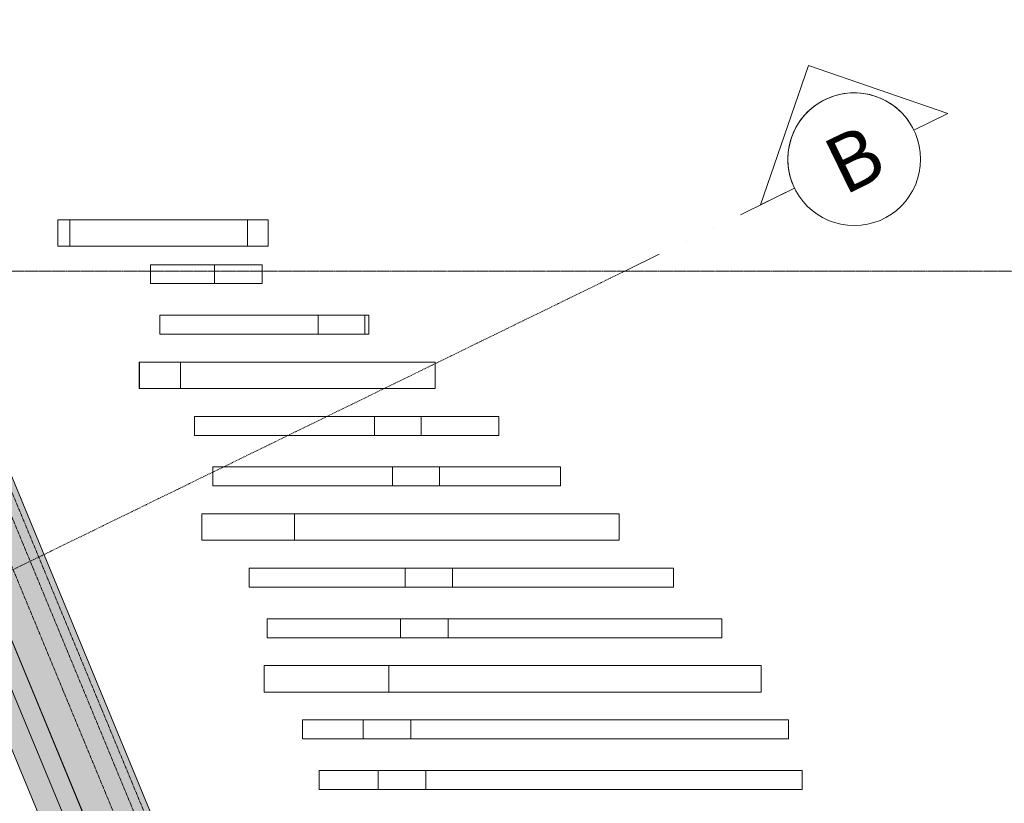
# Model space of a CAD drawing. Units: millimetres. Extents: x -183660 to -107408, y -136980 to -61780.
# Drawn here: x -119613 to -114422, y -70036 to -65904 of the extents above; entities that cross this region are included whole.
import ezdxf
from ezdxf.enums import TextEntityAlignment as Align

# ---------------------------------------------------------------- set-up
doc = ezdxf.new("R2010")
doc.units = ezdxf.units.MM
doc.header["$LTSCALE"] = 0.25
for name, pattern in [('AD_Gebäudehülle 2.OG$0$HIDDEN', [9.524999999999999, 6.35, -3.175]), ('AD_Systemachsen$0$GETRENNT', [31.75, 12.7, -6.35, 0, -6.35, 0, -6.35]), ('AD_Systemachsen$0$XKITLINE03', [6, 3, -1, 1, -1])]:
    doc.linetypes.add(name, pattern=pattern)
doc.layers.get('0').update_dxf_attribs({"lineweight": 9})
for name, color, linetype, lineweight in [('AD_Gebäudehülle 2.OG$0$Brandschutz Fuge', 150, 'Continuous', 9), ('AD_Gebäudehülle 2.OG$0$Fassade Iso Kontur', 242, 'Continuous', 15), ('AD_Systemachsen$0$Systemachsen', 202, 'Continuous', 18), ('Bemassung', 12, 'Continuous', 5), ('Pichler_Grundriss_14.000 Catwalk$0$Kontur Boden +10.065', 105, 'Continuous', 9)]:
    doc.layers.add(name, color=color, linetype=linetype, lineweight=lineweight)
for name, color, linetype, lineweight, true_color in [('AD_Gebäudehülle 2.OG$0$Fassade Iso Schraffur', 7, 'Continuous', 15, 0x969696), ('AD_Gebäudehülle 2.OG$0$Lamellen Nord', 7, 'Continuous', 9, 0xa2784e), ('AD_Systemachsen$0$Schnittlinien', 7, 'AD_Systemachsen$0$GETRENNT', 15, 0xf4063e)]:
    doc.layers.add(name, color=color, linetype=linetype, lineweight=lineweight, true_color=true_color)
doc.styles.add('AD_Systemachsen$0$Adunic_2 bold', font='txt')

# ---------------------------------------------------------------- blocks, each defined once
blk = doc.blocks.new('*U293')
at = {"color": 0}
blk.add_line((-3.500000000000001, 1.88865768885933e-15), (-13.45251653555214, 3.314922103422612e-14), dxfattribs=at)
at = {"linetype": 'Continuous'}
blk.add_lwpolyline([(3.499999999999999, -1.476468768051802e-14), (5.5, -1.964966898886871e-14), (1.339746639486092e-14, 5.499999999999992), (-5.5, 6.551594392284995e-15), (-3.500000000000001, 1.888657688859338e-15, -1), (3.499999999999999, -1.476468768051802e-14, 1)], format="xyb", dxfattribs=at)
blk.add_circle((-1.099122592831768e-15, -6.661338147750939e-15), 3.5, dxfattribs=at)
at = {"style": 'AD_Systemachsen$0$Adunic_2 bold', "flags": 8}
blk.add_attdef('SCHNITT?', text='', height=3, dxfattribs=at).set_placement((0, -5.551115123125783e-15), align=Align.MIDDLE_CENTER)
blk = doc.blocks.new('AD_Systemachsen')
at = {"layer": 'AD_Systemachsen$0$Schnittlinien'}
blk.add_lwpolyline([(-127333.6568533773, -72554.64678187024), (-116421.7907304228, -67229.78642378267)], dxfattribs=at)
at = {"layer": 'AD_Systemachsen$0$Systemachsen', "linetype": 'AD_Systemachsen$0$XKITLINE03', "ltscale": 6}
blk.add_line((-182639.1367191823, -67229.78642378269), (-108429.1367191822, -67229.78642378267), dxfattribs=at)
at = {"layer": 'AD_Systemachsen$0$Schnittlinien'}
ref = blk.add_blockref('*U293', (-115212.8082708955, -66639.81742125098), dxfattribs=dict(at, xscale=100, yscale=100, zscale=100, rotation=26.01182328517652))
ref.add_attrib('SCHNITT?', 'B', dxfattribs={"layer": '0', "height": 299.9999999999999, "rotation": 26.01182328454199, "style": 'AD_Systemachsen$0$Adunic_2 bold'}).set_placement((-115212.8082708955, -66639.81742125098), align=Align.MIDDLE_CENTER)
blk = doc.blocks.new('AD_Gebäudehülle 2.OG$0$Lamellen gr')
for p, q in [((58227.78668996322, 64570.59124213607), (58291.55706408992, 64570.59124213607)), ((58227.78668996322, 64430.59124213607), (58227.78668996322, 64570.59124213607)), ((58291.55706408992, 64570.59124213607), (59047.69127058444, 64570.59124213607)), ((58291.55706408992, 64430.59124213607), (58291.55706408992, 64570.59124213607)), ((59047.69127058444, 64570.59124213607), (59227.88319167425, 64570.59124213607)), ((59227.88319167425, 64570.59124213607), (59287.21241831128, 64570.59124213607)), ((59227.88319167425, 64430.59124213607), (59227.88319167425, 64570.59124213607)), ((59287.21241831128, 64570.59124213607), (59335.68554909379, 64570.59124213607)), ((59335.68554909379, 64430.59124213607), (59335.68554909379, 64570.59124213607)), ((58227.78668996322, 64430.59124213607), (58291.55706408992, 64430.59124213607)), ((58291.55706408992, 64430.59124213607), (59047.69127058444, 64430.59124213607)), ((59047.69127058444, 64430.59124213607), (59227.88319167425, 64430.59124213607)), ((59227.88319167425, 64430.59124213607), (59287.21241831128, 64430.59124213607)), ((59287.21241831128, 64430.59124213607), (59335.68554909379, 64430.59124213607)), ((58715.18053847476, 64233.60550144526), (58715.18053847476, 64333.60550144526)), ((58715.18053847476, 64333.60550144526), (59053.1215386166, 64333.60550144526)), ((59053.1215386166, 64333.60550144526), (59053.1215386166, 64233.60550144526)), ((59304.08192697627, 64333.60550144526), (59053.1215386166, 64333.60550144526)), ((59304.08192697627, 64233.60550144526), (59304.08192697627, 64333.60550144526)), ((59053.12153861657, 64233.60550144526), (58715.18053847476, 64233.60550144526)), ((59053.12153861657, 64233.60550144526), (59304.08192697627, 64233.60550144526)), ((58765.3850391786, 63966.93756799334), (58765.3850391786, 64066.93756799334)), ((58765.3850391786, 64066.93756799334), (59600.73716293243, 64066.93756799334)), ((59600.73716293243, 64066.93756799334), (59600.73716293243, 63966.93756799334)), ((59845.37577919159, 64066.93756799334), (59600.73716293243, 64066.93756799334)), ((59845.37577919156, 63966.93756799334), (59845.37577919156, 64066.93756799334)), ((59867.56559024975, 64066.93756799334), (59845.37577919159, 64066.93756799334)), ((59867.56559024975, 63966.93756799334), (59867.56559024975, 64066.93756799334)), ((58765.3850391786, 63966.93756799334), (59600.73716293243, 63966.93756799334)), ((59600.73716293243, 63966.93756799334), (59845.37577919159, 63966.93756799334)), ((59867.56559024975, 63966.93756799334), (59845.37577919159, 63966.93756799334)), ((58657.01510197262, 63820.26963454128), (58657.01510197262, 63680.26963454128)), ((58657.01510197262, 63820.26963454128), (58657.34360365762, 63820.26963454128)), ((58657.34360365762, 63820.26963454128), (58657.34360365762, 63680.26963454128)), ((58874.20394867225, 63820.26963454128), (58657.34360365762, 63820.26963454128)), ((58874.20394867222, 63680.26963454128), (58874.20394867222, 63820.26963454128)), ((59957.72736022779, 63820.26963454128), (58874.20394867222, 63820.26963454128)), ((60216.19817289143, 63820.26963454128), (59957.72736022779, 63820.26963454128)), ((60216.19817289145, 63680.26963454128), (60216.19817289145, 63820.26963454128)), ((58657.01510197262, 63680.26963454128), (58657.34360365762, 63680.26963454128)), ((58657.34360365762, 63680.26963454128), (58874.20394867222, 63680.26963454128)), ((59957.72736022779, 63680.26963454128), (58874.20394867222, 63680.26963454128)), ((60216.19817289143, 63680.26963454128), (59957.72736022779, 63680.26963454128)), ((58948.48667103864, 63533.60170108928), (59896.73830580793, 63533.60170108928)), ((58948.48667103864, 63433.60170108928), (58948.48667103864, 63533.60170108928)), ((59896.73830580793, 63533.60170108928), (59896.73830580793, 63433.60170108928)), ((60143.46123801125, 63533.60170108928), (59896.73830580793, 63533.60170108928)), ((60265.88091104187, 63533.60170108928), (60143.46123801125, 63533.60170108928)), ((60143.46123801125, 63433.60170108928), (60143.46123801125, 63533.60170108928)), ((60553.21723826969, 63533.60170108928), (60265.88091104187, 63533.60170108928)), ((60553.21723826966, 63433.60170108928), (60553.21723826966, 63533.60170108928)), ((59896.7383058074, 63433.60170108928), (58948.48667103861, 63433.60170108928)), ((59896.7383058074, 63433.60170108928), (60143.46123801125, 63433.60170108928)), ((60265.88091104187, 63433.60170108928), (60143.46123801125, 63433.60170108928)), ((60553.21723826969, 63433.60170108928), (60265.88091104187, 63433.60170108928)), ((59044.5950319742, 63266.93376763724), (59991.82210730723, 63266.93376763724)), ((59044.5950319742, 63166.93376763724), (59044.5950319742, 63266.93376763724)), ((60239.59073920007, 63266.93376763724), (59991.82210730723, 63266.93376763724)), ((59991.82210730723, 63266.93376763724), (59991.82210730723, 63166.93376763724)), ((60239.59073920007, 63166.93376763724), (60239.59073920007, 63266.93376763724)), ((60571.72820405447, 63266.93376763724), (60239.59073920004, 63266.93376763724)), ((60878.15472078361, 63266.93376763724), (60571.72820405447, 63266.93376763724)), ((60878.15472078364, 63166.93376763724), (60878.15472078364, 63266.93376763724)), ((59991.82210730723, 63166.93376763724), (59044.5950319742, 63166.93376763724)), ((59991.82210730723, 63166.93376763724), (60239.59073920007, 63166.93376763724)), ((60571.72820405447, 63166.93376763724), (60239.59073920004, 63166.93376763724)), ((60878.15472078361, 63166.93376763724), (60571.72820405447, 63166.93376763724)), ((58985.94632309006, 63020.26583418519), (58985.94632309006, 62880.26583418519)), ((58985.94632309006, 63020.26583418519), (58986.04580764956, 63020.26583418519)), ((58986.04580764956, 63020.26583418519), (58986.04580764956, 62880.26583418519)), ((59474.8439924519, 63020.26583418519), (58986.04580764956, 63020.26583418519)), ((60858.44329004519, 63020.26583418519), (59474.8439924519, 63020.26583418519)), ((59474.8439924519, 62880.26583418519), (59474.8439924519, 63020.26583418519)), ((61186.44646768778, 63020.26583418519), (60858.44329004516, 63020.26583418519)), ((61186.44646768778, 62880.26583418519), (61186.44646768778, 63020.26583418519)), ((58985.94632309006, 62880.26583418519), (58986.04580764956, 62880.26583418519)), ((58986.04580764956, 62880.26583418519), (59474.84399245188, 62880.26583418519)), ((60858.44329004519, 62880.26583418519), (59474.8439924519, 62880.26583418519)), ((61186.44646768778, 62880.26583418519), (60858.44329004516, 62880.26583418519)), ((59235.89070113766, 62733.59790073332), (60059.37533414806, 62733.59790073332)), ((59235.89070113766, 62633.59790073332), (59235.89070113766, 62733.59790073332)), ((60309.0866791259, 62733.59790073332), (60059.37533414809, 62733.59790073332)), ((60059.37533414806, 62733.59790073332), (60059.37533414806, 62633.59790073332)), ((61127.71791382672, 62733.59790073332), (60309.0866791259, 62733.59790073332)), ((60309.0866791259, 62633.59790073332), (60309.0866791259, 62733.59790073332)), ((61474.3187509813, 62733.59790073332), (61127.71791382672, 62733.59790073332)), ((61474.3187509813, 62633.59790073332), (61474.3187509813, 62733.59790073332)), ((60059.37533414806, 62633.59790073332), (59235.89070113766, 62633.59790073332)), ((60059.37533414806, 62633.59790073332), (60309.08667912587, 62633.59790073332)), ((61127.71791382672, 62633.59790073332), (60309.0866791259, 62633.59790073332)), ((61474.3187509813, 62633.59790073332), (61127.71791382672, 62633.59790073332)), ((59330.91718153129, 62466.92996728128), (60034.62396425562, 62466.92996728128)), ((59330.91718153129, 62366.92996728128), (59330.91718153129, 62466.92996728128)), ((60285.12996214296, 62466.92996728128), (60034.62396425562, 62466.92996728128)), ((60034.62396425562, 62466.92996728128), (60034.62396425562, 62366.92996728128)), ((61368.20460914256, 62466.92996728128), (60285.12996214299, 62466.92996728128)), ((60285.12996214296, 62366.92996728128), (60285.12996214296, 62466.92996728128)), ((61728.34454349487, 62466.92996728128), (61368.20460914253, 62466.92996728128)), ((61728.34454349487, 62366.92996728128), (61728.34454349487, 62466.92996728128)), ((60034.62396425562, 62366.92996728128), (59330.91718153129, 62366.92996728128)), ((60034.62396425562, 62366.92996728128), (60285.12996214296, 62366.92996728128)), ((61368.20460914256, 62366.92996728128), (60285.12996214299, 62366.92996728128)), ((61728.34454349487, 62366.92996728128), (61368.20460914253, 62366.92996728128)), ((59314.73159499702, 62220.26203382923), (59314.73159499702, 62080.26203382923)), ((59314.73159499702, 62220.26203382923), (59314.74448431114, 62220.26203382923)), ((59314.74448431114, 62220.26203382923), (59314.74448431114, 62080.26203382923)), ((59972.52272864842, 62220.26203382923), (59314.74448431114, 62220.26203382923)), ((61569.87528184592, 62220.26203382923), (59972.52272864839, 62220.26203382923)), ((59972.52272864839, 62080.26203382923), (59972.52272864839, 62220.26203382923)), ((61936.32235765446, 62220.26203382923), (61569.87528184592, 62220.26203382923)), ((61936.32235765448, 62080.26203382923), (61936.32235765448, 62220.26203382923)), ((59314.73159499702, 62080.26203382923), (59314.74448431114, 62080.26203382923)), ((59314.74448431114, 62080.26203382923), (59972.52272864839, 62080.26203382923)), ((61569.87528184592, 62080.26203382923), (59972.52272864839, 62080.26203382923)), ((61936.32235765446, 62080.26203382923), (61569.87528184592, 62080.26203382923)), ((59517.62318886502, 61933.59410037722), (59837.08877733356, 61933.59410037722)), ((59517.62318886502, 61833.59410037722), (59517.62318886502, 61933.59410037722)), ((59837.08877733356, 61833.59410037722), (59837.08877733356, 61933.59410037722)), ((59837.08877733356, 61933.59410037722), (60088.54868653449, 61933.59410037722)), ((60088.54868653452, 61933.59410037722), (60088.54868653452, 61833.59410037722)), ((61718.38865922441, 61933.59410037722), (60088.54868653457, 61933.59410037722)), ((62080.54302336482, 61933.59410037722), (61718.38865922438, 61933.59410037722)), ((62080.54302336482, 61833.59410037722), (62080.54302336482, 61933.59410037722)), ((59837.08877733356, 61833.59410037722), (59517.62318886502, 61833.59410037722)), ((60088.54868653452, 61833.59410037722), (59837.08877733359, 61833.59410037722)), ((61718.38865922435, 61833.59410037722), (60088.54868653452, 61833.59410037722)), ((62080.54302336482, 61833.59410037722), (61718.38865922438, 61833.59410037722)), ((59605.26825710584, 61666.9261669253), (59916.994712335, 61666.9261669253)), ((59605.26825710584, 61566.9261669253), (59605.26825710584, 61666.9261669253)), ((59916.994712335, 61566.9261669253), (59916.994712335, 61666.9261669253)), ((59916.994712335, 61666.9261669253), (60168.47481970594, 61666.9261669253)), ((60168.47481970594, 61666.92616692532), (60168.47481970594, 61566.9261669253)), ((60168.47481970594, 61666.92616692532), (61806.32450229942, 61666.92616692532)), ((62151.01279285611, 61666.9261669253), (61806.32450229942, 61666.9261669253)), ((62151.01279285608, 61566.9261669253), (62151.01279285608, 61666.9261669253)), ((59916.994712335, 61566.9261669253), (59605.26825710584, 61566.9261669253)), ((60168.47481970594, 61566.9261669253), (59916.994712335, 61566.9261669253)), ((61806.32450229942, 61566.9261669253), (60168.47481970594, 61566.9261669253)), ((62151.01279285611, 61566.9261669253), (61806.32450229942, 61566.9261669253))]:
    blk.add_line(p, q)
blk = doc.blocks.new('AD_Gebäudehülle 2.OG')
at = {"layer": 'AD_Gebäudehülle 2.OG$0$Brandschutz Fuge', "true_color": 0x7aafdf}
h = blk.add_hatch(dxfattribs=at)
h.set_pattern_fill('GOST_GLASS', color=143, scale=10, angle=20)
h.set_pattern_definition([(65, (-177639.1367191822, -60237.85642378267), (79.73556292664097, 29.02137151775703), [50, -70]), (65, (-177619.2028316789, -60230.60108207828), (79.73556292664097, 29.02137151775703), [20, -100]), (65, (-177646.3920608866, -60217.92253627942), (79.73556292664097, 29.02137151775703), [20, -100])])
edge = h.paths.add_edge_path(flags=16)
edge.add_arc((-127529.1367191822, -67329.78624012586), 253.9986887535779, 0, 360)
edge = h.paths.add_edge_path(flags=16)
edge.add_arc((-127529.1353877076, -131429.7879328421), 253.9986887535779, 0, 360)
edge = h.paths.add_edge_path(flags=16)
edge.add_arc((-120887.7869064732, -131429.7866215972), 253.998688753853, 0, 360)
edge = h.paths.add_edge_path(flags=16)
edge.add_arc((-118055.1058466941, -124579.7864237819), 305.0000000005491, 0, 360)
edge = h.paths.add_edge_path(flags=16)
edge.add_arc((-115890.928905774, -117379.7864237827), 305.0000000005491, 0, 360)
edge = h.paths.add_edge_path(flags=16)
edge.add_arc((-114483.130138685, -110179.7864237825), 305.0000000005491, 0, 360)
edge = h.paths.add_edge_path(flags=16)
edge.add_arc((-113789.1375239377, -102979.7877660048), 305.0000000005491, 0, 360)
edge = h.paths.add_edge_path(flags=16)
edge.add_arc((-113789.1379144253, -95779.7850815605), 305.0000000005491, 0, 360)
edge = h.paths.add_edge_path(flags=16)
edge.add_arc((-114483.1301386831, -88579.78624012566), 305.0000000005491, 0, 360)
edge = h.paths.add_edge_path(flags=16)
edge.add_arc((-115890.9289057736, -81379.78642378256), 305.0000000005491, 0, 360)
edge = h.paths.add_edge_path(flags=16)
edge.add_arc((-118055.1058466931, -74179.78471424735), 305.0000000005491, 0, 360)
edge = h.paths.add_edge_path(flags=16)
edge.add_arc((-120887.786906473, -67329.78624012422), 253.998688753968, 0, 360)
edge = h.paths.add_edge_path()
edge.add_line((-127135.136698954, -131429.7879328421), (-127135.136698954, -131509.7894755406))
edge.add_line((-127135.136698954, -131509.7894755406), (-121281.785595227, -131509.7894755406))
edge.add_line((-121281.785595227, -131509.7894755406), (-121281.785595227, -131429.7866215972))
edge.add_arc((-120887.7869064732, -131429.7866215973), 393.9986887538544, 67.5334448958094, 179.9999999999958, ccw=False)
edge.add_line((-120737.2226412363, -131065.6913472892), (-120540.3887017351, -131147.0880573427))
edge.add_line((-120540.3887017351, -131147.0880573427), (-118028.3272899296, -125072.4083358897))
edge.add_line((-118028.3272899296, -125072.4083358897), (-118225.1599609411, -124991.0121503946))
edge.add_arc((-118055.1058466942, -124579.7864237819), 445.0000000005342, 73.26945705236051, 247.5334448958103, ccw=False)
edge.add_line((-117927.0032204452, -124153.6236413283), (-117723.1228519364, -124214.9091681784))
edge.add_line((-117723.1228519364, -124214.9091681784), (-115815.049495358, -117867.2652940794))
edge.add_line((-115815.049495358, -117867.2652940794), (-116019.031532023, -117805.9492062363))
edge.add_arc((-115890.928905774, -117379.7864237827), 445.0000000005413, 78.93631696022771, 253.2694570523659, ccw=False)
edge.add_line((-115805.533434691, -116943.0569726129), (-115596.5368550064, -116983.9229168013))
edge.add_line((-115596.5368550064, -116983.9229168013), (-114359.4844608769, -110657.3905339372))
edge.add_line((-114359.4844608769, -110657.3905339372), (-114568.525609768, -110616.5158749522))
edge.add_arc((-114483.130138685, -110179.7864237825), 445.0000000005559, 84.49410410667798, 258.9363169602262, ccw=False)
edge.add_line((-114440.4331981312, -109736.839506796), (-114228.4193891943, -109757.2761339619))
edge.add_line((-114228.4193891943, -109757.2761339619), (-113619.7848091995, -103443.1747654915))
edge.add_line((-113619.7848091995, -103443.1747654915), (-113831.8344644915, -103422.7346829913))
edge.add_arc((-113789.1375239377, -102979.7877660048), 445.0000000005498, 180, 264.4941041066743, ccw=False)
edge.add_line((-114234.1375239382, -102979.7877660048), (-114234.1375239382, -102018.8053209661))
edge.add_line((-114234.1375239382, -102018.8053209661), (-113576.1380431953, -102018.8053209661))
edge.add_line((-113576.1380431953, -102018.8053209661), (-113576.1380431953, -96740.76752659917))
edge.add_line((-113576.1380431953, -96740.76752659917), (-114234.1375239382, -96740.76752659917))
edge.add_line((-114234.1375239382, -96740.76752659917), (-114234.1375239382, -95779.7850815605))
edge.add_arc((-113789.1375239377, -95779.7850815605), 445.000000000553, 95.50589589332571, 180, ccw=False)
edge.add_line((-113831.8344644915, -95336.83816457402), (-113619.8223955683, -95316.40170513304))
edge.add_line((-113619.8223955683, -95316.40170513304), (-114228.4194396909, -89002.29780339332))
edge.add_line((-114228.4194396909, -89002.29780339332), (-114440.4358240786, -89022.73341022717))
edge.add_arc((-114483.1301386831, -88579.78624012564), 445.0000000005628, 101.0633357372713, 275.50555622335196, ccw=False)
edge.add_line((-114568.5229624974, -88143.05627133315), (-114359.4812880911, -88102.18282515818))
edge.add_line((-114359.4812880911, -88102.18282515818), (-115596.4952989044, -81775.64312068408))
edge.add_line((-115596.4952989044, -81775.64312068408), (-115805.5360819593, -81816.51639257507))
edge.add_arc((-115890.9289057736, -81379.78642378256), 445.0000000005453, 106.72973238235551, 281.0633357372654, ccw=False)
edge.add_line((-116019.0255030708, -80953.62182909952), (-115815.0425588376, -80892.30861493546))
edge.add_line((-115815.0425588376, -80892.30861493546), (-117723.0265863881, -74544.6361792971))
edge.add_line((-117723.0265863881, -74544.6361792971), (-117927.0092493959, -74605.94930893039))
edge.add_arc((-118055.1058466931, -74179.78471424733), 445.0000000005633, 112.4665551045484, 286.72973238235676, ccw=False)
edge.add_line((-118225.1599609426, -73768.55898763565), (-118028.3278935587, -73687.16305175719))
edge.add_line((-118028.3278935587, -73687.16305175719), (-120540.3886966966, -67612.48480229397))
edge.add_line((-120540.3886966966, -67612.48480229397), (-120737.2226412339, -67693.88151443141))
edge.add_arc((-120887.786906473, -67329.78624012422), 393.9986887539656, 180, 292.46655510454843, ccw=False)
edge.add_line((-121281.785595227, -67329.78624012422), (-121281.785595227, -67249.98459045783))
edge.add_line((-121281.785595227, -67249.98459045783), (-127135.1380304286, -67249.98459045783))
edge.add_line((-127135.1380304286, -67249.98459045783), (-127135.1380304286, -67329.78624012586))
edge.add_arc((-127529.1367191822, -67329.78624012586), 393.9986887535779, -180, 0, ccw=False)
edge.add_line((-127923.1354079358, -67329.78624012586), (-127923.1354079358, -67029.98459045783))
edge.add_line((-127923.1354079358, -67029.98459045783), (-120543.2011607497, -67029.98459045783))
edge.add_line((-120543.2011607497, -67029.98459045783), (-117646.679814134, -74034.3672874903))
edge.add_line((-117646.679814134, -74034.3672874903), (-115470.0872473908, -81275.67352487464))
edge.add_line((-115470.0872473908, -81275.67352487464), (-114054.1462414512, -88517.31098003988))
edge.add_line((-114054.1462414512, -88517.31098003988), (-113356.1380431953, -95759.04232036734))
edge.add_line((-113356.1380431953, -95759.04232036734), (-113356.1380431953, -103000.9528655144))
edge.add_line((-113356.1380431953, -103000.9528655144), (-114054.1512197662, -110242.2863326901))
edge.add_line((-114054.1512197662, -110242.2863326901), (-115470.2187053547, -117484.3375557517))
edge.add_line((-115470.2187053547, -117484.3375557517), (-117647.0878210856, -124726.1922043399))
edge.add_line((-117647.0878210856, -124726.1922043399), (-120543.2843706218, -131729.7894755406))
edge.add_line((-120543.2843706218, -131729.7894755406), (-127923.1340764611, -131729.7894755406))
edge.add_line((-127923.1340764611, -131729.7894755406), (-127923.1340764611, -131429.7879328421))
edge.add_arc((-127529.1353877076, -131429.7879328421), 393.9986887535779, 0, 180, ccw=False)
at = {"layer": 'AD_Gebäudehülle 2.OG$0$Fassade Iso Schraffur', "true_color": 0xb5b5b5}
h = blk.add_hatch(color=253, dxfattribs=at)
h.dxf.hatch_style = 1
h.paths.add_polyline_path([(-178064.1367192762, -131729.7894755406), (-120543.2843706218, -131729.7894755406), (-117647.0878210856, -124726.1922043399), (-115470.2187053547, -117484.3375557517), (-114054.1512197662, -110242.2863326901), (-113356.1380431953, -103000.9528655144), (-113356.1380431953, -95759.04232036734), (-114054.1462414512, -88517.31098003988), (-115470.0872473908, -81275.67352487464), (-117646.679814134, -74034.3672874903), (-120543.2011607497, -67029.98459045783), (-121433.1587352794, -67029.98459045783), (-121433.1587352794, -66699.9845904578), (-120322.5628678942, -66699.9845904578), (-117335.5468542166, -73923.20195303933), (-115149.354122985, -81196.31987096065), (-113727.2053506973, -88469.7061017529), (-113026.1380431953, -95743.17524595812), (-113026.1380431953, -103016.8209203645), (-113727.2106133509, -110289.8931711294), (-115149.4861656818, -117563.6936842511), (-117335.8161758841, -124837.0221693289), (-120322.6460777648, -132059.7894755405), (-178064.1367192762, -132059.7894755405)])
at = {"layer": 'AD_Gebäudehülle 2.OG$0$Brandschutz Fuge'}
blk.add_lwpolyline([(-114359.4812880911, -88102.18282515818), (-115596.4952989044, -81775.64312068408), (-115805.5360819593, -81816.51639257507, -0.9517348488293278), (-116019.0255030708, -80953.62182909952), (-115815.0425588376, -80892.30861493546), (-117723.0265863881, -74544.6361792971), (-117927.0092493959, -74605.94930893039, -0.9511493836938589), (-118225.1599609426, -73768.55898763565), (-118028.3278935587, -73687.16305175719), (-120540.3886966966, -67612.48480229397), (-120737.2226412339, -67693.88151443141, -0.5343235269288715), (-121281.785595227, -67329.78624012422), (-121281.785595227, -67249.98459045783), (-127135.1380304286, -67249.98459045783), (-127135.1380304286, -67329.78624012586, -0.9999999999999999), (-127923.1354079358, -67329.78624012586), (-127923.1354079358, -67029.98459045783), (-120543.2011607497, -67029.98459045783), (-117646.679814134, -74034.3672874903), (-115470.0872473908, -81275.67352487464), (-114054.1462414512, -88517.31098003988)], format="xyb", dxfattribs=at)
at = {"layer": 'AD_Gebäudehülle 2.OG$0$Fassade Iso Kontur'}
blk.add_lwpolyline([(-178064.1367192762, -131729.7894755406), (-120543.2843706218, -131729.7894755406), (-117647.0878210856, -124726.1922043399), (-115470.2187053547, -117484.3375557517), (-114054.1512197662, -110242.2863326901), (-113356.1380431953, -103000.9528655144), (-113356.1380431953, -95759.04232036734), (-114054.1462414512, -88517.31098003988), (-115470.0872473908, -81275.67352487464), (-117646.679814134, -74034.3672874903), (-120543.2011607497, -67029.98459045783), (-121433.1587352794, -67029.98459045783), (-121433.1587352794, -66699.9845904578), (-120322.5628678942, -66699.9845904578), (-117335.5468542166, -73923.20195303933), (-115149.354122985, -81196.31987096065), (-113727.2053506973, -88469.7061017529), (-113026.1380431953, -95743.17524595812), (-113026.1380431953, -103016.8209203645), (-113727.2106133509, -110289.8931711294), (-115149.4861656818, -117563.6936842511), (-117335.8161758841, -124837.0221693289), (-120322.6460777648, -132059.7894755405), (-178064.1367192762, -132059.7894755405)], close=True, dxfattribs=at)
at = {"layer": 'AD_Gebäudehülle 2.OG$0$Fassade Iso Kontur', "linetype": 'AD_Gebäudehülle 2.OG$0$HIDDEN', "ltscale": 3}
for points in [[(-178034.1367192762, -67029.98459045784), (-178034.1367192762, -66729.98459045784), (-120342.6208945175, -66729.9845904578), (-117363.8443301185, -73933.27727475986), (-115178.5116797492, -81203.53383949822), (-113756.9272498568, -88474.03381796094), (-113056.1380431953, -95744.61770726797), (-113056.1380431953, -103015.3783699236), (-113756.9324866614, -110285.5652767259), (-115178.6436692884, -117556.4794907512), (-117364.1135981751, -124826.9467179663), (-120342.7041043882, -132029.7894755405), (-178034.1367192762, -132029.7894755405), (-178034.1367192762, -131729.7894755406)], [(-177984.1367192762, -67029.98459045784), (-177984.1367192762, -66779.98459045784), (-120376.0509388895, -66779.9845904578), (-117411.0067899551, -73950.06947762743), (-115227.1076076894, -81215.55712039434), (-113806.4637484558, -88481.24667830738), (-113106.1380431953, -95747.02180945128), (-113106.1380431953, -103012.9741191887), (-113806.4689421788, -110278.3521193867), (-115227.2395086328, -117544.4558349179), (-117411.2759686602, -124810.1542990285), (-120376.1341487604, -131979.7894755405), (-177984.1367192762, -131979.7894755405), (-177984.1367192762, -131729.7894755406)], [(-177884.1367192762, -67029.98459045784), (-177884.1367192762, -66879.98459045784), (-120442.9110276336, -66879.9845904578), (-117505.3317096282, -73983.65388336261), (-115324.29946357, -81239.6036821865), (-113905.536745654, -88495.67239900034), (-113206.1380431953, -95751.83001381774), (-113206.1380431953, -103008.165617719), (-113905.5418532138, -110263.9258047081), (-115324.4311873215, -117520.4085232514), (-117505.6007096303, -124776.569461153), (-120442.994237505, -131879.7894755405)]]:
    blk.add_lwpolyline(points, dxfattribs=at)
at = {"layer": 'AD_Gebäudehülle 2.OG$0$Lamellen Nord'}
blk.add_blockref('AD_Gebäudehülle 2.OG$0$Lamellen gr', (-177639.1367191821, -131529.7864237826), dxfattribs=at)
blk = doc.blocks.new('Pichler_Grundriss_14.000 Catwalk')
at = {"layer": 'Pichler_Grundriss_14.000 Catwalk$0$Kontur Boden +10.065'}
blk.add_lwpolyline([(-128160.2092188097, -67129.7859304614), (-127863.096974176, -67129.78290912692), (-127863.137313977, -67329.80274897121, 0.9992173552285999), (-127195.1775021579, -67329.77441925483), (-127195.1419741781, -67129.7829095303), (-121221.7467860785, -67129.78598769914), (-121221.7870082464, -67329.65575393464, 0.5429213203524638), (-120741.3154811469, -67629.95548232843), (-120460.0614833431, -67492.71479018925), (-117902.7954744879, -73676.70849873355), (-118223.9443087183, -73833.78485371501, 1.000000129947002), (-117886.2700380929, -74525.78833270585), (-117639.5720553034, -74405.40814471687), (-115699.9866044019, -80858.21478902595), (-116059.7669388723, -81033.78461324316, 0.9999999999999979), (-115722.0926224775, -81725.78809222054), (-115504.7113816339, -81619.71417864686), (-114219.1025001592, -88194.7857315753)], format="xyb", dxfattribs=at)

msp = doc.modelspace()

# ---------------------------------------------------------------- block references
at = {"layer": 'Bemassung'}
msp.add_blockref('AD_Systemachsen', (0, 0), dxfattribs=at)

# ---------------------------------------------------------------- next in the draw order: block references
for name in ['Pichler_Grundriss_14.000 Catwalk', 'AD_Gebäudehülle 2.OG']:
    msp.add_blockref(name, (0, 0))

doc.saveas('drawing.dxf')
